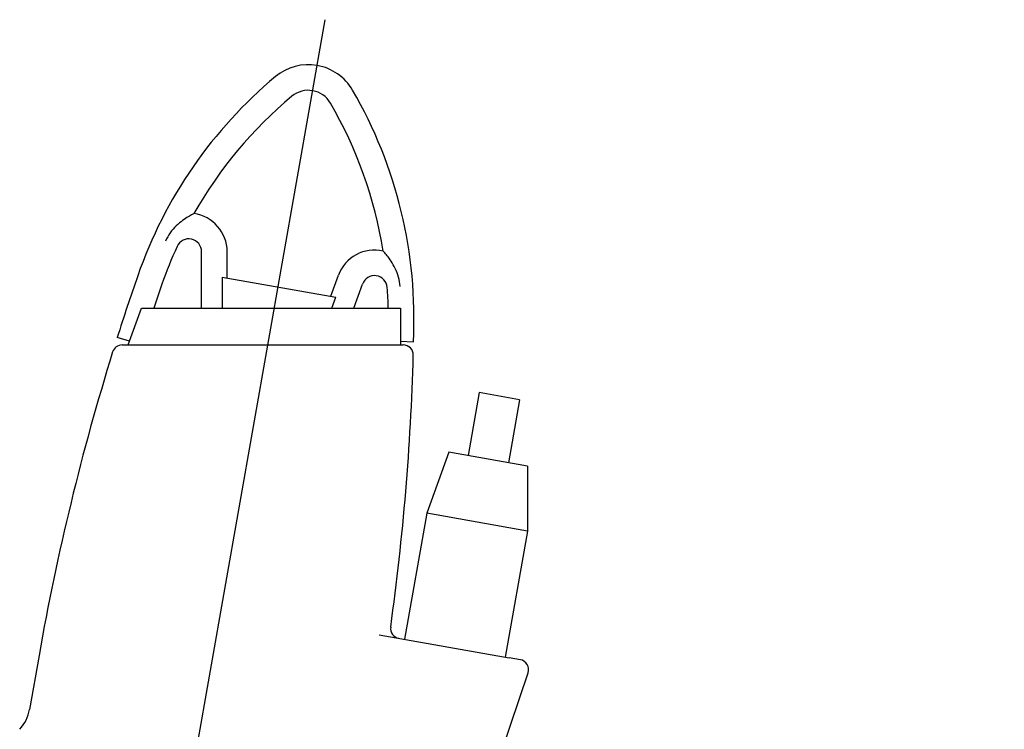
# Model space of a CAD drawing. Units: millimetres. Extents: x 901694 to 1267635, y -674271 to -502875.
# Drawn here: x 1226404 to 1226789, y -641644 to -641367 of the extents above; entities that cross this region are included whole.
import ezdxf
from ezdxf import colors
from ezdxf.entities.mleader import LeaderData, LeaderLine
from ezdxf.math import Vec2, Vec3

# ---------------------------------------------------------------- set-up
doc = ezdxf.new("R2010")
doc.units = ezdxf.units.MM
doc.layers.add('Center', color=7, linetype='Continuous')
doc.layers.add('Grundfos', color=5, linetype='Continuous')
doc.layers.add('текстовый', color=7, linetype='Continuous', lineweight=25)
doc.styles.add('100', font='simplex.shx', dxfattribs={"width": 0.9, "height": 100})

msp = doc.modelspace()

# ---------------------------------------------------------------- linework, layer by layer
at = {"layer": 'Center', "color": 1}
msp.add_line((1226441.73, -641829.638), (1226523.374, -641366.61), dxfattribs=at)
at = {"layer": 'Grundfos', "color": 1}
for p, q in [((1226475.042, -641479.304), (1226475.042, -641457.257)), ((1226485.042, -641467.541), (1226485.042, -641457.257)), ((1226483.042, -641467.189), (1226483.042, -641479.304)), ((1226483.042, -641467.189), (1226527.529, -641475.033)), ((1226525.529, -641474.68), (1226528.512, -641466.486)), ((1226534.488, -641479.304), (1226537.909, -641469.906)), ((1226525.975, -641479.304), (1226527.529, -641475.033)), ((1226446.387, -641493.704), (1226451.629, -641479.304)), ((1226451.629, -641479.304), (1226552.694, -641479.304)), ((1226552.694, -641479.304), (1226552.694, -641493.704)), ((1226446.907, -641492.277), (1226442.105, -641490.751)), ((1226552.694, -641492.19), (1226552.774, -641492.195)), ((1226552.774, -641492.195), (1226557.767, -641492.459)), ((1226444.038, -641493.704), (1226445.549, -641493.704)), ((1226445.547, -641493.704), (1226552.334, -641493.704)), ((1226552.334, -641493.704), (1226552.694, -641493.704)), ((1226552.694, -641493.704), (1226553.844, -641493.704)), ((1226583.486, -641512.316), (1226579.145, -641536.936)), ((1226599.243, -641515.094), (1226583.486, -641512.316)), ((1226599.243, -641515.094), (1226594.902, -641539.715)), ((1226571.668, -641535.618), (1226562.986, -641559.473)), ((1226602.378, -641541.033), (1226571.668, -641535.618)), ((1226602.378, -641541.033), (1226602.378, -641566.419)), ((1226562.986, -641559.473), (1226554.303, -641608.713)), ((1226602.378, -641566.419), (1226562.986, -641559.473)), ((1226602.378, -641566.419), (1226593.696, -641615.659)), ((1226544.412, -641606.969), (1226595.184, -641615.921)), ((1226411.54, -641615.018), (1226407.823, -641636.093)), ((1226599.576, -641616.696), (1226595.184, -641615.921)), ((1226589.672, -641660.336), (1226602.597, -641621.776))]:
    msp.add_line(p, q, dxfattribs=at)
at = {"layer": 'Grundfos', "color": 1, "flags": 128}
for points in [[(1226472.037, -641442.391), (1226471.991, -641442.413), (1226471.858, -641442.48), (1226471.649, -641442.586), (1226471.378, -641442.727), (1226471.058, -641442.897), (1226470.697, -641443.095), (1226470.286, -641443.328), (1226469.827, -641443.599), (1226469.322, -641443.91), (1226468.782, -641444.259), (1226468.215, -641444.645), (1226467.624, -641445.07), (1226467.015, -641445.537), (1226466.392, -641446.048), (1226465.766, -641446.597), (1226465.145, -641447.183), (1226464.534, -641447.807), (1226463.936, -641448.47), (1226463.355, -641449.173), (1226462.803, -641449.907), (1226462.285, -641450.667), (1226461.803, -641451.451), (1226461.358, -641452.259), (1226460.952, -641453.09)], [(1226552.574, -641470.801), (1226552.481, -641469.883), (1226552.346, -641468.987), (1226552.169, -641468.098), (1226551.952, -641467.221), (1226551.695, -641466.356), (1226551.4, -641465.505), (1226551.07, -641464.669), (1226550.712, -641463.863), (1226550.333, -641463.092), (1226549.937, -641462.358), (1226549.529, -641461.659), (1226549.113, -641460.997), (1226548.703, -641460.384), (1226548.304, -641459.821), (1226547.921, -641459.308), (1226547.558, -641458.843), (1226547.222, -641458.429), (1226546.92, -641458.069), (1226546.654, -641457.762), (1226546.427, -641457.506), (1226546.235, -641457.293), (1226546.087, -641457.132), (1226545.993, -641457.031), (1226545.961, -641456.996)]]:
    msp.add_lwpolyline(points, dxfattribs=at)
at = {"layer": 'Grundfos', "color": 1}
for centre, radius, start, end in [((1226516.745, -641404.204), 20, 30.17419, 129.8258), ((1226617.278, -641524.756), 176.97, 129.82579, 160.85286), ((1226516.745, -641404.204), 10, 30.1742, 129.82582), ((1226381.044, -641483.102), 176.97, 356.96909, 30.17421), ((1226617.278, -641524.756), 166.97, 129.82579, 150.44272), ((1226381.044, -641483.102), 166.97, 8.99497, 30.17422), ((1226470.042, -641457.257), 15, 0, 82.35957), ((1226470.042, -641457.257), 5, 0, 155.37144), ((1226617.278, -641524.756), 166.97, 155.37144, 160.85286), ((1226542.607, -641471.616), 15, 77.07812, 160), ((1227357.813, -641781.872), 960.871, 160.852858, 162.363544), ((1226542.607, -641471.616), 5, 4.06625, 160), ((1227357.813, -641781.872), 950.871, 160.852858, 161.445833), ((1226381.044, -641483.102), 166.97, 1.30343, 4.06625), ((1227357.813, -641781.872), 960.871, 162.719501, 170), ((1226444.038, -641497.604), 3.9, 90, 162.7195), ((1226553.844, -641497.604), 3.9, 358.43295, 90), ((1225597.231, -641471.434), 960.871, 352.073092, 358.432955), ((1226552.783, -641604.485), 3.9, 172.07309, 260), ((1226598.899, -641620.537), 3.9, 341.46923, 80), ((1226392.46, -641633.384), 15.6, 317.69118, 350)]:
    msp.add_arc(centre, radius, start, end, dxfattribs=at)

# ---------------------------------------------------------------- leaders
at = {"layer": 'текстовый', "color": 252, "lineweight": 25}
ml = msp.add_multileader_mtext('Standard', dxfattribs=at)
ml.set_content('3', color=252, style='100')
ml.set_leader_properties(linetype='Continuous', lineweight=5)
ml.build(insert=Vec2(0, 0))
ml.multileader.update_dxf_attribs({"text_left_attachment_type": 6, "text_right_attachment_type": 6, "dogleg_length": 139.589, "arrow_head_size": 100})
ctx = ml.context
ctx.base_point, ctx.char_height, ctx.arrow_head_size, ctx.plane_origin = Vec3(1226935.192, -641553.921), 100, 100, Vec3(1226713.33, -641792.491)
ctx.left_attachment, ctx.right_attachment = 6, 6
notes = []
notes.append((ctx, [(0, (1, 1, 0), (1226893.364, -641553.921), (1, 0), 41.828, [(0, [(1226770.647, -641731.261)], 0, [])])]))
ctx.mtext.insert, ctx.mtext.flow_direction = Vec3(1226937.192, -641433.921), 5
for ctx, leaders in notes:
    for number, flags, end, landing, length, lines in leaders:
        leader = LeaderData()
        leader.index, (leader.has_last_leader_line, leader.has_dogleg_vector, leader.attachment_direction) = number, flags
        leader.last_leader_point, leader.dogleg_vector, leader.dogleg_length = Vec3(end), Vec3(landing), length
        for number, points, colour, breaks in lines:
            line = LeaderLine()
            line.index, line.vertices, line.color, line.breaks = number, Vec3.list(points), colors.encode_raw_color(colour), breaks
            leader.lines.append(line)
        ctx.leaders.append(leader)

doc.saveas('drawing.dxf')
